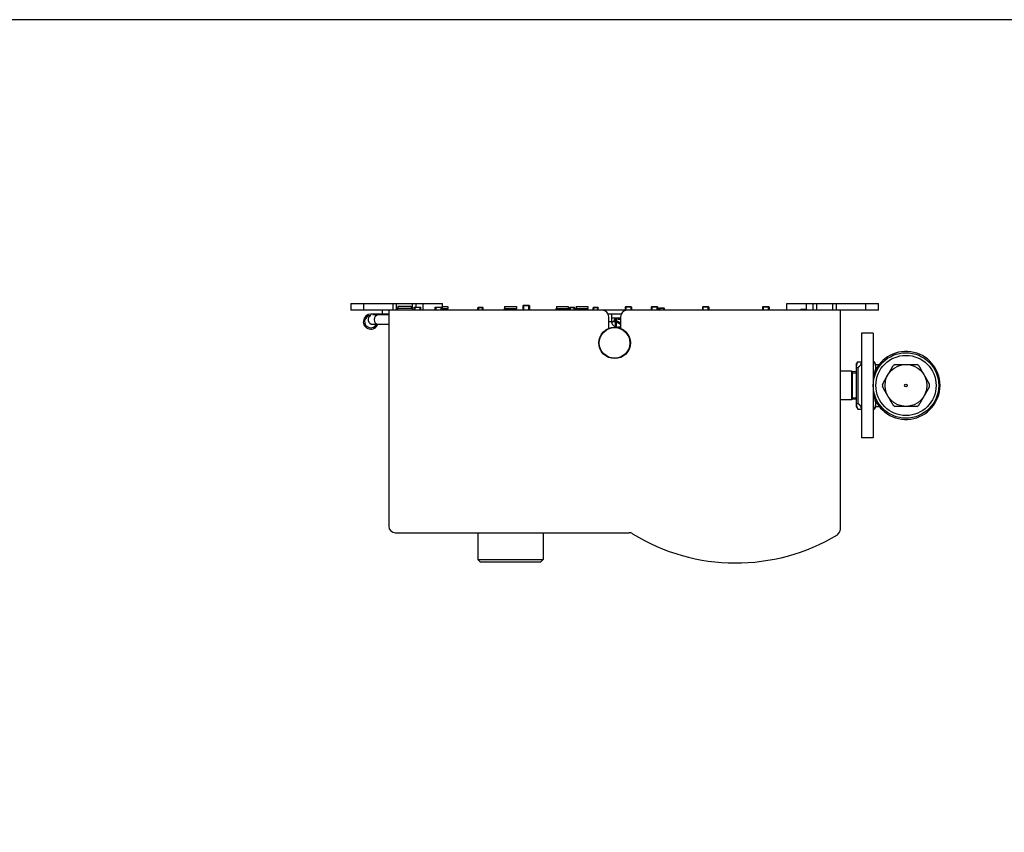
# Model space of a CAD drawing. Extents: x 126 to 2863, y 49 to 1974.
# Drawn here: x 899 to 1651, y 1353 to 1974 of the extents above; entities that cross this region are included whole.
import ezdxf

# ---------------------------------------------------------------- set-up
doc = ezdxf.new("R2010")
doc.units = 0
doc.header["$LTSCALE"] = 28
doc.header["$MEASUREMENT"] = 0
doc.layers.get('0').update_dxf_attribs({"linetype": 'CONTINUOUS'})

msp = doc.modelspace()

# ---------------------------------------------------------------- linework, layer by layer
for p, q in [((1152.04, 1757.06), (1222.04, 1757.06)), ((1152.04, 1757.06), (1152.04, 1752.06)), ((1162.04, 1752.06), (1162.04, 1757.06)), ((1184.04, 1757.06), (1184.04, 1752.06)), ((1186.94, 1753.56), (1199.14, 1753.56)), ((1186.94, 1752.06), (1186.94, 1753.56)), ((1187.04, 1753.56), (1187.04, 1757.06)), ((1188.04, 1755.06), (1198.04, 1755.06)), ((1188.04, 1755.06), (1188.04, 1753.56)), ((1198.04, 1755.06), (1198.04, 1753.56)), ((1199.04, 1757.06), (1199.04, 1753.56)), ((1199.14, 1752.06), (1199.14, 1753.56)), ((1200.54, 1754.46), (1205.54, 1754.46)), ((1200.54, 1752.06), (1200.54, 1754.46)), ((1201.02, 1754.46), (1201.02, 1752.06)), ((1202.04, 1754.46), (1202.04, 1757.06)), ((1205.07, 1752.06), (1205.07, 1754.46)), ((1205.54, 1752.06), (1205.54, 1754.46)), ((1207.04, 1757.06), (1207.04, 1752.06)), ((1216.54, 1754.46), (1221.54, 1754.46)), ((1216.54, 1752.06), (1216.54, 1754.46)), ((1217.02, 1754.46), (1217.02, 1752.06)), ((1221.07, 1752.06), (1221.07, 1754.46)), ((1221.54, 1752.06), (1221.54, 1754.46)), ((1222.04, 1752.06), (1222.04, 1757.06)), ((1222.04, 1754.86), (1226.04, 1754.86)), ((1222.04, 1753.36), (1226.14, 1753.36)), ((1226.04, 1754.86), (1226.04, 1753.36)), ((1226.14, 1752.06), (1226.14, 1753.36)), ((1249.47, 1754.36), (1249.04, 1753.93)), ((1253.04, 1753.93), (1249.04, 1753.93)), ((1249.04, 1752.06), (1249.04, 1753.93)), ((1249.46, 1754.35), (1249.46, 1752.06)), ((1249.47, 1754.36), (1252.62, 1754.36)), ((1252.62, 1754.36), (1253.04, 1753.93)), ((1252.63, 1752.06), (1252.63, 1754.35)), ((1253.04, 1752.06), (1253.04, 1753.93)), ((1269.44, 1753.36), (1278.64, 1753.36)), ((1269.44, 1752.06), (1269.44, 1753.36)), ((1269.54, 1754.86), (1278.54, 1754.86)), ((1269.54, 1754.86), (1269.54, 1753.36)), ((1278.54, 1754.86), (1278.54, 1753.36)), ((1278.64, 1752.06), (1278.64, 1753.36)), ((1284.04, 1755.96), (1283.54, 1755.46)), ((1288.54, 1755.46), (1283.54, 1755.46)), ((1283.54, 1755.46), (1283.54, 1752.06)), ((1284.02, 1755.94), (1284.02, 1752.06)), ((1284.04, 1755.96), (1288.04, 1755.96)), ((1288.04, 1755.96), (1288.54, 1755.46)), ((1288.07, 1752.06), (1288.07, 1755.94)), ((1288.54, 1755.46), (1288.54, 1752.06)), ((1308.94, 1753.36), (1318.14, 1753.36)), ((1308.94, 1752.06), (1308.94, 1753.36)), ((1309.04, 1754.86), (1318.04, 1754.86)), ((1309.04, 1754.86), (1309.04, 1753.36)), ((1318.04, 1754.86), (1318.04, 1753.36)), ((1318.14, 1752.06), (1318.14, 1753.36)), ((1319.47, 1754.36), (1319.04, 1753.93)), ((1323.04, 1753.93), (1319.04, 1753.93)), ((1319.04, 1752.06), (1319.04, 1753.93)), ((1319.46, 1754.35), (1319.46, 1752.06)), ((1319.47, 1754.36), (1322.62, 1754.36)), ((1322.62, 1754.36), (1323.04, 1753.93)), ((1322.63, 1752.06), (1322.63, 1754.35)), ((1323.04, 1752.06), (1323.04, 1753.93)), ((1323.94, 1753.36), (1333.14, 1753.36)), ((1323.94, 1752.06), (1323.94, 1753.36)), ((1324.04, 1754.86), (1333.04, 1754.86)), ((1324.04, 1754.86), (1324.04, 1753.36)), ((1333.04, 1754.86), (1333.04, 1753.36)), ((1333.14, 1752.06), (1333.14, 1753.36)), ((1337.47, 1754.36), (1337.04, 1753.93)), ((1341.04, 1753.93), (1337.04, 1753.93)), ((1337.04, 1752.06), (1337.04, 1753.93)), ((1337.46, 1754.35), (1337.46, 1752.06)), ((1337.47, 1754.36), (1340.62, 1754.36)), ((1340.62, 1754.36), (1341.04, 1753.93)), ((1340.63, 1752.06), (1340.63, 1754.35)), ((1341.04, 1752.06), (1341.04, 1753.93)), ((1362.04, 1754.96), (1361.54, 1754.46)), ((1366.54, 1754.46), (1361.54, 1754.46)), ((1361.54, 1754.46), (1361.54, 1752.06)), ((1362.02, 1754.94), (1362.02, 1752.06)), ((1362.04, 1754.96), (1366.04, 1754.96)), ((1366.04, 1754.96), (1366.54, 1754.46)), ((1366.07, 1752.06), (1366.07, 1754.94)), ((1366.54, 1754.46), (1366.54, 1752.06)), ((1382.04, 1754.96), (1381.54, 1754.46)), ((1386.54, 1754.46), (1381.54, 1754.46)), ((1381.54, 1754.46), (1381.54, 1752.06)), ((1382.02, 1754.94), (1382.02, 1752.06)), ((1382.04, 1754.96), (1386.04, 1754.96)), ((1386.04, 1754.96), (1386.54, 1754.46)), ((1386.07, 1752.06), (1386.07, 1754.94)), ((1386.54, 1754.46), (1386.54, 1752.06)), ((1387.97, 1753.86), (1387.54, 1753.43)), ((1391.54, 1753.43), (1387.54, 1753.43)), ((1387.54, 1752.06), (1387.54, 1753.43)), ((1387.96, 1753.85), (1387.96, 1752.06)), ((1387.97, 1753.86), (1391.12, 1753.86)), ((1391.12, 1753.86), (1391.54, 1753.43)), ((1391.13, 1752.06), (1391.13, 1753.85)), ((1391.54, 1752.06), (1391.54, 1753.43)), ((1421.04, 1754.96), (1420.54, 1754.46)), ((1425.54, 1754.46), (1420.54, 1754.46)), ((1420.54, 1754.46), (1420.54, 1752.06)), ((1421.02, 1754.94), (1421.02, 1752.06)), ((1421.04, 1754.96), (1425.04, 1754.96)), ((1425.04, 1754.96), (1425.54, 1754.46)), ((1425.07, 1752.06), (1425.07, 1754.94)), ((1425.54, 1754.46), (1425.54, 1752.06)), ((1467.04, 1754.96), (1466.54, 1754.46)), ((1471.54, 1754.46), (1466.54, 1754.46)), ((1466.54, 1754.46), (1466.54, 1752.06)), ((1467.02, 1754.94), (1467.02, 1752.06)), ((1467.04, 1754.96), (1471.04, 1754.96)), ((1471.04, 1754.96), (1471.54, 1754.46)), ((1471.07, 1752.06), (1471.07, 1754.94)), ((1471.54, 1754.46), (1471.54, 1752.06)), ((1485.04, 1757.06), (1555.04, 1757.06)), ((1485.04, 1752.06), (1485.04, 1757.06)), ((1496.04, 1752.96), (1495.54, 1752.46)), ((1500.54, 1752.46), (1495.54, 1752.46)), ((1495.54, 1752.46), (1495.54, 1752.06)), ((1496.02, 1752.94), (1496.02, 1752.06)), ((1496.04, 1752.96), (1500.04, 1752.96)), ((1500.04, 1752.96), (1500.04, 1757.06)), ((1500.04, 1752.96), (1500.54, 1752.46)), ((1500.07, 1752.06), (1500.07, 1752.94)), ((1500.54, 1752.46), (1500.54, 1752.06)), ((1505.04, 1757.06), (1505.04, 1752.06)), ((1508.04, 1752.06), (1508.04, 1757.06)), ((1520.04, 1757.06), (1520.04, 1752.06)), ((1523.04, 1752.06), (1523.04, 1757.06)), ((1545.04, 1757.06), (1545.04, 1752.06)), ((1555.04, 1752.06), (1555.04, 1757.06)), ((1555.04, 1752.06), (1152.04, 1752.06)), ((1173.64, 1749.06), (1167.34, 1749.06)), ((1181.04, 1748.41), (1168.85, 1748.41)), ((1173.64, 1748.41), (1173.64, 1749.06)), ((1181.04, 1748.96), (1173.64, 1748.96)), ((1176.04, 1752.06), (1176.04, 1749.06)), ((1181.04, 1749.06), (1176.04, 1749.06)), ((1181.04, 1752.06), (1181.04, 1587.06)), ((1358.46, 1749.06), (1348.63, 1749.06)), ((1349.04, 1738.19), (1349.04, 1747.06)), ((1351.04, 1749.06), (1351.04, 1744.06)), ((1358.04, 1746.06), (1351.04, 1746.06)), ((1353.44, 1745.06), (1352.94, 1744.2)), ((1353.44, 1745.06), (1358.04, 1742.4)), ((1354.04, 1744.71), (1354.04, 1746.06)), ((1355.04, 1744.14), (1355.04, 1746.06)), ((1356.04, 1746.06), (1356.04, 1745.06)), ((1358.04, 1745.06), (1356.04, 1745.06)), ((1358.04, 1747.06), (1358.04, 1738.19)), ((1526.04, 1584.85), (1526.04, 1752.06)), ((1168.85, 1741.31), (1181.04, 1741.31)), ((1354.04, 1743.06), (1349.04, 1743.06)), ((1358.04, 1741.25), (1352.94, 1744.2)), ((1353.81, 1743.7), (1354.31, 1744.56)), ((1354.04, 1743.56), (1354.04, 1739.48)), ((1355.04, 1739.16), (1355.04, 1742.98)), ((1358.04, 1739.06), (1356.04, 1739.06)), ((1542.04, 1734.56), (1542.04, 1654.56)), ((1551.04, 1734.56), (1542.04, 1734.56)), ((1551.04, 1734.56), (1551.04, 1654.56)), ((1538.04, 1710.56), (1539.2, 1712.56)), ((1538.04, 1710.56), (1538.04, 1708.06)), ((1538.04, 1708.06), (1539.45, 1708.59)), ((1538.04, 1708.06), (1538.04, 1681.06)), ((1539.2, 1712.54), (1539.2, 1712.56)), ((1539.2, 1712.56), (1542.04, 1712.56)), ((1539.2, 1712.54), (1542.04, 1712.54)), ((1539.45, 1680.53), (1539.45, 1708.59)), ((1551.04, 1712.56), (1551.89, 1712.56)), ((1551.04, 1712.54), (1551.89, 1712.54)), ((1551.89, 1712.56), (1551.89, 1712.54)), ((1553.04, 1710.56), (1551.89, 1712.56)), ((1553.04, 1706.69), (1553.04, 1710.56)), ((1553.04, 1710.56), (1555.55, 1710.56)), ((1534.51, 1705.41), (1526.04, 1705.41)), ((1534.51, 1705.41), (1534.51, 1683.71)), ((1534.88, 1705.19), (1534.51, 1705.41)), ((1534.88, 1705.19), (1534.88, 1683.93)), ((1538.04, 1705.1), (1534.88, 1705.19)), ((1538.04, 1703.93), (1534.88, 1704.03)), ((1551.04, 1704.29), (1551.89, 1704.29)), ((1551.04, 1702.81), (1551.39, 1702.81)), ((1551.89, 1704.29), (1551.89, 1704.18)), ((1534.88, 1685.09), (1538.04, 1685.19)), ((1551.04, 1686.32), (1551.39, 1686.32)), ((1551.04, 1684.83), (1551.89, 1684.83)), ((1551.89, 1684.94), (1551.89, 1684.83)), ((1534.51, 1683.71), (1526.04, 1683.71)), ((1534.88, 1683.93), (1534.51, 1683.71)), ((1538.04, 1684.03), (1534.88, 1683.93)), ((1538.04, 1681.06), (1539.45, 1680.53)), ((1538.04, 1681.06), (1538.04, 1678.56)), ((1538.04, 1678.56), (1539.2, 1676.56)), ((1553.04, 1678.56), (1551.89, 1676.56)), ((1553.04, 1678.56), (1553.04, 1682.44)), ((1553.04, 1678.56), (1555.55, 1678.56)), ((1539.2, 1676.56), (1539.2, 1676.58)), ((1539.2, 1676.58), (1542.04, 1676.58)), ((1539.2, 1676.56), (1542.04, 1676.56)), ((1551.04, 1676.58), (1551.89, 1676.58)), ((1551.04, 1676.56), (1551.89, 1676.56)), ((1551.89, 1676.58), (1551.89, 1676.56)), ((1551.04, 1654.56), (1542.04, 1654.56)), ((1186.04, 1582.06), (1364.61, 1582.06)), ((1249.04, 1582.06), (1249.04, 1561.66)), ((1299.04, 1582.06), (1299.04, 1561.66)), ((1249.04, 1561.66), (1299.04, 1561.66)), ((1251.04, 1559.66), (1249.04, 1561.66)), ((1297.04, 1559.66), (1251.04, 1559.66)), ((1297.04, 1559.66), (1299.04, 1561.66))]:
    msp.add_line(p, q)
msp.add_lwpolyline([(126, 49), (2863, 49), (2863, 1974), (126, 1974)], close=True)
for centre, radius in [((1353.54, 1727.06), 12), ((1353.54, 1727.06), 11.7), ((1576.04, 1694.56), 25), ((1576.04, 1694.56), 23), ((1576.04, 1694.56), 16), ((1576.04, 1694.56), 1)]:
    msp.add_circle(centre, radius)
for centre, radius, start, end in [((1167.34, 1743.31), 5.75, 90, 339.64559), ((1167.34, 1743.31), 4.75, 90.44021, 335.09894), ((1168.85, 1744.86), 3.55, 115.66144, 270), ((1344.04, 1747.06), 5, 0, 90), ((1363.04, 1747.06), 5, 90, 180), ((1356.04, 1744.06), 5, 191.53696, 270), ((1576.04, 1694.56), 26, 195.94237, 164.05763), ((1538.04, 1712.33), 4, 290.55605, 0), ((1576.04, 1694.56), 18, 117.26604, 122.73396), ((1576.04, 1694.56), 18, 57.26604, 62.73396), ((1576.04, 1694.56), 18, 177.26604, 182.73396), ((1576.04, 1694.56), 18, 357.26604, 2.73396), ((1538.04, 1676.79), 4, 0, 69.44395), ((1576.04, 1694.56), 18, 237.26604, 242.73396), ((1576.04, 1694.56), 18, 297.26604, 302.73396), ((1186.04, 1587.06), 5, 180, 270), ((1364.61, 1577.06), 5, 58.30707, 90), ((1446.04, 1708.95), 150, 238.30707, 301.14739), ((1521.04, 1584.85), 5, 301.14739, 0)]:
    msp.add_arc(centre, radius, start, end)
for centre, major_axis, ratio, start_param, end_param in [((1193.04, 1751.24), (3.11, -16.73), 0.313557, 4.514995, 4.604924), ((1193.04, 1752.89), (3.11, -16.73), 0.313557, 4.613793, 4.703324), ((1274.04, 1751.35), (1.7, -12.63), 0.338576, 4.506785, 4.610298), ((1274.04, 1752.78), (1.7, -12.63), 0.338576, 4.620494, 4.723402), ((1313.54, 1751.35), (2.36, -12.62), 0.312979, 4.49386, 4.597374), ((1313.54, 1752.78), (2.36, -12.62), 0.312979, 4.60757, 4.710478), ((1328.54, 1751.35), (4.23, -12.62), 0.142429, 1.579614, 1.683128), ((1328.54, 1752.78), (4.23, -12.62), 0.142429, 1.466511, 1.569418), ((1172.86, 1744.86), (0, -3.55), 0.866025, 3.141593, 6.283185)]:
    msp.add_ellipse(centre, major_axis=major_axis, ratio=ratio, start_param=start_param, end_param=end_param)
msp.add_open_spline([(1351.04, 1744.06), (1351.04, 1743.73), (1351.08, 1743.4), (1351.15, 1743.06)], degree=3)
for points, weights in [([(1539.2, 1712.54), (1538.04, 1710.36), (1538.04, 1708.42)], [1, 1.0307764064, 1]), ([(1538.04, 1708.42), (1538.04, 1708.24), (1538.05, 1708.06)], [1, 1.00272235796, 1.0049630981]), ([(1553.04, 1708.42), (1553.04, 1710.36), (1551.89, 1712.54)], [1, 1.0307764064, 1]), ([(1552.39, 1705.35), (1553.04, 1706.94), (1553.04, 1708.42)], [1.0113054915, 1.02331446318, 1]), ([(1562.19, 1702.56), (1564.13, 1705.92), (1566.31, 1709.7)], [1, 1.0307764064, 1]), ([(1567.8, 1710.56), (1572.16, 1710.56), (1576.04, 1710.56)], [1, 1.0307764064, 1]), ([(1576.04, 1710.56), (1579.93, 1710.56), (1584.29, 1710.56)], [1, 1.0307764064, 1]), ([(1585.78, 1709.7), (1587.96, 1705.92), (1589.9, 1702.56)], [1, 1.0307764064, 1]), ([(1551.89, 1704.29), (1552.03, 1704.57), (1552.16, 1704.83)], [1, 1.00374586556, 1.00657989569]), ([(1558.07, 1695.42), (1560.25, 1699.2), (1562.19, 1702.56)], [1, 1.0307764064, 1]), ([(1589.9, 1702.56), (1591.84, 1699.2), (1594.02, 1695.42)], [1, 1.0307764064, 1]), ([(1562.19, 1686.56), (1560.25, 1689.92), (1558.07, 1693.7)], [1, 1.0307764064, 1]), ([(1594.02, 1693.7), (1591.84, 1689.92), (1589.9, 1686.56)], [1, 1.0307764064, 1]), ([(1552.16, 1684.29), (1552.03, 1684.56), (1551.89, 1684.83)], [1.00657989569, 1.00374586556, 1]), ([(1566.31, 1679.42), (1564.13, 1683.2), (1562.19, 1686.56)], [1, 1.0307764064, 1]), ([(1589.9, 1686.56), (1587.96, 1683.2), (1585.78, 1679.42)], [1, 1.0307764064, 1]), ([(1538.05, 1681.06), (1538.04, 1680.88), (1538.04, 1680.7)], [1.00496309792, 1.00272235785, 1]), ([(1538.04, 1680.7), (1538.04, 1678.76), (1539.2, 1676.58)], [1, 1.0307764064, 1]), ([(1551.89, 1676.58), (1553.04, 1678.76), (1553.04, 1680.7)], [1, 1.0307764064, 1]), ([(1553.04, 1680.7), (1553.04, 1682.19), (1552.39, 1683.77)], [1, 1.02331446318, 1.0113054915]), ([(1576.04, 1678.56), (1572.16, 1678.56), (1567.8, 1678.56)], [1, 1.0307764064, 1]), ([(1584.29, 1678.56), (1579.93, 1678.56), (1576.04, 1678.56)], [1, 1.0307764064, 1])]:
    msp.add_rational_spline(points, weights, degree=2)

doc.saveas('drawing.dxf')
